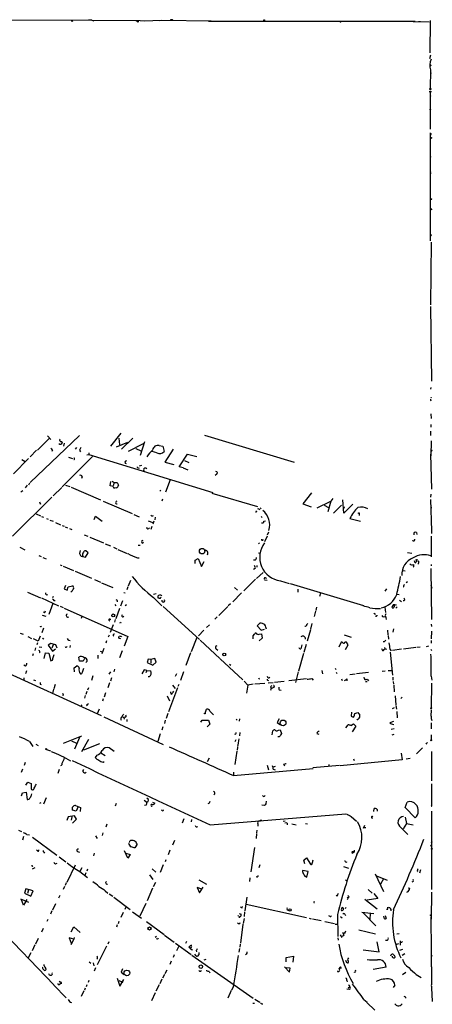
# Model space of a CAD drawing. Extents: x 10 to 733, y 5 to 868.
# Drawn here: x 602 to 733, y 555 to 867 of the extents above; entities that cross this region are included whole.
import ezdxf

# ---------------------------------------------------------------- set-up
doc = ezdxf.new("R2010")
doc.units = 0
doc.header["$MEASUREMENT"] = 0
doc.layers.add('MAIN', color=5, linetype='CONTINUOUS')

msp = doc.modelspace()

# ---------------------------------------------------------------- linework, layer by layer
at = {"layer": 'MAIN'}
for p, q in [((583.8613, 867.0713), (625.0093, 866.902)), ((625.0093, 866.902), (623.9087, 866.902)), ((625.0093, 866.902), (625.602, 866.7327)), ((625.0093, 866.902), (625.602, 866.7327)), ((625.0093, 866.902), (640.334, 866.8173)), ((639.318, 866.4787), (638.9793, 866.7327)), ((640.334, 866.8173), (641.5193, 866.7327)), ((641.5193, 866.7327), (647.0227, 866.902)), ((646.5147, 866.8173), (647.0227, 866.902)), ((647.0227, 866.902), (662.7707, 866.7327)), ((661.924, 866.648), (727.3713, 866.648)), ((726.7787, 866.5633), (731.8587, 866.394)), ((728.3873, 866.5633), (729.0647, 866.5633)), ((732.1127, 866.8173), (732.028, 856.5727)), ((732.1973, 855.8953), (731.9433, 854.71)), ((732.1973, 851.154), (732.1127, 845.312)), ((732.4513, 850.138), (732.1973, 849.9687)), ((732.1127, 844.1267), (732.1127, 832.358)), ((732.3667, 842.8567), (732.1973, 842.772)), ((732.1973, 796.9673), (732.282, 831.2573)), ((732.3667, 830.7493), (732.282, 830.4953)), ((732.1127, 823.3833), (732.282, 823.468)), ((732.282, 823.722), (732.282, 823.468)), ((732.282, 823.722), (732.282, 823.468)), ((732.1127, 818.896), (732.3667, 819.0653)), ((732.6207, 806.958), (732.3667, 806.8733)), ((732.4513, 796.544), (732.282, 776.732)), ((732.3667, 781.3887), (732.4513, 781.9813)), ((732.6207, 752.5173), (732.3667, 776.224)), ((732.3667, 750.4853), (732.282, 749.9773)), ((732.282, 746.4213), (732.536, 746.506)), ((732.3667, 747.3527), (732.4513, 747.268)), ((732.3667, 747.3527), (732.4513, 747.268)), ((732.3667, 742.1033), (732.4513, 740.664)), ((732.282, 736.6847), (732.282, 735.2453)), ((732.3667, 738.7167), (732.3667, 737.9547)), ((621.03, 735.33), (605.4513, 720.4287)), ((607.7373, 730.6733), (611.4627, 734.314)), ((610.9547, 735.1607), (611.9707, 733.9753)), ((634.1533, 736.0073), (630.936, 731.9433)), ((633.5607, 734.4833), (633.73, 732.3667)), ((637.9633, 734.4833), (634.4073, 730.9273)), ((660.654, 735.4147), (689.0173, 726.7787)), ((732.4513, 733.6367), (732.3667, 728.8107)), ((607.4833, 730.5887), (605.4513, 728.472)), ((612.4787, 730.5887), (612.3093, 730.1653)), ((615.3573, 733.3827), (615.696, 733.044)), ((616.204, 732.8747), (616.0347, 731.9433)), ((620.0987, 731.4353), (619.6753, 730.9273)), ((621.03, 730.5887), (621.3687, 730.0807)), ((632.7987, 731.6893), (636.3547, 733.1287)), ((641.2653, 732.6207), (636.524, 730.1653)), ((638.8947, 731.1813), (640.5033, 730.4193)), ((641.6887, 733.298), (640.2493, 728.98)), ((646.3453, 732.1127), (647.446, 731.8587)), ((647.446, 731.8587), (647.8693, 730.25)), ((650.748, 730.9273), (648.1233, 726.8633)), ((604.9433, 727.964), (600.202, 723.138)), ((602.8267, 727.6253), (603.8427, 727.0327)), ((625.1787, 728.6413), (615.6113, 718.9893)), ((617.6433, 728.3873), (618.8287, 727.964)), ((623.4007, 729.1493), (623.9933, 729.234)), ((624.078, 729.8267), (623.9933, 729.234)), ((623.9933, 729.234), (663.2787, 717.2113)), ((645.5833, 729.742), (644.144, 730.25)), ((652.6107, 725.3393), (655.32, 729.3187)), ((654.304, 727.3713), (655.6587, 726.694)), ((655.32, 729.3187), (658.1987, 728.6413)), ((732.282, 729.4033), (732.536, 718.312)), ((639.6567, 725.0007), (639.9953, 724.916)), ((640.08, 725.678), (640.842, 725.8473)), ((648.1233, 726.8633), (651.002, 726.1013)), ((653.8807, 725.0007), (652.6107, 725.3393)), ((653.8807, 725.0007), (655.4047, 724.408)), ((621.9613, 722.2067), (621.7073, 721.6987)), ((649.8167, 721.1907), (648.2927, 717.296)), ((664.5487, 722.9687), (664.0407, 722.5453)), ((604.52, 719.4973), (603.9273, 718.7353)), ((605.282, 720.1747), (604.9433, 719.582)), ((615.442, 718.82), (612.7327, 716.1107)), ((616.6273, 719.4973), (618.0667, 719.074)), ((618.49, 718.9047), (627.7187, 714.9253)), ((630.7667, 719.328), (631.0207, 720.6827)), ((631.698, 719.1587), (630.7667, 719.328)), ((631.444, 720.852), (632.0367, 720.344)), ((632.0367, 720.344), (631.698, 719.328)), ((632.0367, 720.344), (633.0527, 720.4287)), ((632.7987, 718.6507), (632.1213, 718.566)), ((633.0527, 720.4287), (633.476, 719.4973)), ((646.8533, 717.9733), (646.5147, 717.6347)), ((612.3093, 715.6873), (599.8633, 703.4107)), ((602.488, 717.4653), (603.1653, 717.804)), ((647.3613, 715.0947), (647.1073, 714.4173)), ((663.0247, 717.042), (677.418, 712.8087)), ((694.5207, 717.1267), (691.8113, 713.5707)), ((701.294, 715.264), (700.7013, 714.4173)), ((704.7653, 710.6073), (704.4267, 714.8407)), ((732.3667, 716.7033), (732.282, 715.772)), ((732.282, 715.01), (732.536, 705.0193)), ((608.6687, 713.6553), (608.9227, 713.74)), ((628.5653, 714.502), (637.794, 710.5227)), ((678.2647, 712.3853), (678.6033, 712.1313)), ((691.8113, 713.5707), (694.436, 712.6393)), ((696.3833, 712.3853), (700.7013, 714.4173)), ((698.5847, 713.1473), (699.9393, 712.47)), ((700.7013, 714.4173), (699.77, 711.0307)), ((704.088, 713.1473), (701.548, 710.6073)), ((707.644, 713.486), (704.7653, 710.6073)), ((732.3667, 712.724), (732.4513, 712.47)), ((732.3667, 712.724), (732.4513, 712.47)), ((732.4513, 712.47), (732.3667, 711.8773)), ((607.314, 710.438), (608.7533, 709.7607)), ((609.092, 709.5913), (609.6847, 709.3373)), ((610.616, 708.914), (611.124, 708.7447)), ((625.7713, 708.66), (626.1947, 709.676)), ((626.1947, 709.676), (628.2267, 708.152)), ((638.302, 710.2687), (639.9953, 709.5067)), ((645.0753, 709.3373), (644.906, 708.5753)), ((677.0793, 711.2), (677.3333, 711.2847)), ((678.6033, 709.5913), (678.942, 709.2527)), ((706.7127, 708.9987), (710.0147, 708.0673)), ((709.676, 710.6073), (709.676, 709.93)), ((611.7167, 708.406), (612.7327, 708.0673)), ((613.4947, 707.7287), (615.1033, 706.9667)), ((615.6113, 706.7973), (616.204, 706.5433)), ((616.5427, 706.374), (617.3047, 706.0353)), ((617.8973, 705.7813), (618.6593, 705.4427)), ((642.874, 708.2367), (644.3133, 707.7287)), ((643.9747, 706.4587), (643.7207, 705.5273)), ((644.652, 708.0673), (644.3133, 707.136)), ((679.45, 708.0673), (679.958, 708.2367)), ((622.554, 703.834), (623.7393, 703.4107)), ((624.332, 703.072), (628.65, 701.2093)), ((680.5507, 703.326), (679.704, 701.548)), ((680.8893, 704.596), (680.466, 703.6647)), ((727.7947, 704.5113), (727.8793, 703.9187)), ((732.4513, 703.4107), (732.4513, 696.8067)), ((732.536, 704.85), (732.536, 704.2573)), ((602.234, 699.8547), (603.758, 699.008)), ((629.2427, 700.9553), (630.8513, 700.278)), ((631.8673, 699.8547), (632.8833, 699.3467)), ((640.334, 700.3627), (639.6567, 700.3627)), ((640.9267, 701.1247), (641.35, 701.4633)), ((677.7567, 701.04), (678.0953, 701.294)), ((726.8633, 701.6327), (726.6093, 702.056)), ((608.1607, 697.23), (608.9227, 696.8913)), ((609.5153, 696.5527), (610.5313, 696.214)), ((621.284, 698.8387), (621.03, 697.8227)), ((621.6227, 697.0607), (622.9773, 696.722)), ((622.9773, 696.722), (623.824, 698.0767)), ((623.824, 698.0767), (623.062, 698.6693)), ((633.222, 699.1773), (636.1853, 697.9073)), ((639.4027, 696.468), (639.9953, 696.468)), ((657.6907, 695.7907), (658.7067, 696.2987)), ((658.7067, 696.2987), (659.7227, 693.7587)), ((677.7567, 698.0767), (678.3493, 697.992)), ((725.0007, 698.1613), (726.2707, 697.992)), ((614.934, 694.2667), (615.5267, 694.0127)), ((615.8653, 693.8433), (619.1673, 692.4887)), ((657.6907, 694.69), (657.6907, 695.7907)), ((659.7227, 693.7587), (660.5693, 695.2827)), ((676.7407, 695.7907), (676.2327, 695.7907)), ((676.7407, 693.0813), (676.2327, 692.8273)), ((677.2487, 694.0973), (677.2487, 693.5893)), ((726.8633, 693.674), (726.7787, 693.5047)), ((726.8633, 694.3513), (726.8633, 693.674)), ((727.3713, 694.944), (727.202, 695.5367)), ((727.71, 695.7907), (727.456, 695.7907)), ((732.3667, 693.0813), (732.536, 676.9947)), ((732.4513, 694.3513), (732.4513, 693.928)), ((619.6753, 692.3193), (624.9247, 690.0333)), ((679.196, 691.896), (677.0793, 689.9487)), ((679.958, 690.2027), (680.2967, 690.0333)), ((723.4767, 692.4887), (724.2387, 692.404)), ((616.6273, 687.7473), (616.204, 686.6467)), ((617.1353, 686.2233), (617.474, 687.324)), ((617.474, 687.324), (618.8287, 687.6627)), ((625.856, 689.61), (627.7187, 688.7633)), ((628.0573, 688.594), (631.6133, 687.07)), ((636.4393, 687.324), (636.1007, 686.308)), ((637.2013, 689.356), (636.524, 687.4933)), ((670.1367, 687.07), (671.1527, 686.2233)), ((676.8253, 689.7793), (673.1, 686.054)), ((679.704, 689.5253), (680.466, 689.4407)), ((684.6993, 689.1867), (687.4933, 688.34)), ((687.7473, 688.34), (711.0307, 681.3973)), ((725.0007, 688.9327), (724.4927, 688.594)), ((732.3667, 687.832), (732.6207, 686.9007)), ((604.6047, 685.6307), (608.7533, 683.8527)), ((609.0073, 683.768), (614.426, 681.3127)), ((612.5633, 684.022), (612.9867, 684.1913)), ((616.204, 686.6467), (617.1353, 686.2233)), ((618.6593, 685.8), (618.3207, 685.6307)), ((635.0847, 685.546), (635.508, 685.3767)), ((644.4827, 684.9533), (645.3293, 685.2073)), ((644.5673, 683.9373), (647.192, 681.3127)), ((646.3453, 683.6833), (646.0067, 683.6833)), ((672.4227, 685.3767), (669.6287, 682.5827)), ((690.2027, 686.562), (690.2027, 685.6307)), ((697.3993, 685.292), (697.0607, 684.276)), ((718.312, 686.6467), (717.804, 685.9693)), ((721.5293, 684.9533), (722.2913, 684.8687)), ((612.648, 681.99), (611.378, 678.5187)), ((612.902, 683.006), (613.3253, 683.006)), ((614.934, 681.1433), (615.8653, 680.72)), ((616.204, 680.5507), (636.4393, 671.576)), ((632.2907, 681.736), (632.6293, 681.228)), ((634.746, 682.8367), (634.0687, 681.1433)), ((636.016, 681.5667), (635.5927, 681.3127)), ((647.6153, 681.0587), (659.0453, 670.56)), ((668.02, 681.0587), (665.226, 678.18)), ((668.8667, 681.9053), (668.1893, 681.3127)), ((696.1293, 680.8047), (695.96, 679.7887)), ((717.804, 680.8047), (717.9733, 679.196)), ((720.5133, 681.6513), (720.9367, 681.6513)), ((720.9367, 681.6513), (720.598, 680.72)), ((720.9367, 681.6513), (721.4447, 681.5667)), ((721.6987, 680.974), (721.2753, 680.5507)), ((722.376, 683.0907), (723.0533, 682.6673)), ((609.2613, 678.3493), (610.4467, 678.0107)), ((610.0233, 679.1113), (609.6847, 679.2807)), ((621.792, 677.926), (621.6227, 677.2487)), ((633.73, 680.3813), (632.5447, 677.164)), ((634.9153, 677.7567), (635.1693, 678.0107)), ((664.6333, 677.7567), (663.956, 677.0793)), ((695.7907, 679.6193), (695.3673, 677.926)), ((714.248, 678.942), (714.8407, 678.688)), ((715.01, 678.0107), (714.756, 677.926)), ((717.3807, 677.7567), (717.8887, 677.926)), ((718.058, 677.5873), (718.1427, 676.91)), ((630.3433, 676.7407), (630.682, 676.402)), ((631.698, 675.3013), (630.7667, 672.846)), ((632.3753, 676.91), (632.1213, 676.148)), ((634.0687, 675.8093), (633.8147, 675.894)), ((661.3313, 674.4547), (662.2627, 675.2167)), ((678.18, 675.8093), (677.3333, 674.9627)), ((677.3333, 674.9627), (678.6033, 673.5233)), ((693.42, 675.64), (693.0813, 675.386)), ((694.69, 675.64), (694.2667, 673.862)), ((732.4513, 675.4707), (732.536, 674.7087)), ((572.1773, 671.9993), (627.9727, 646.5147)), ((602.3187, 672.592), (603.25, 672.2533)), ((604.6893, 671.576), (605.8747, 670.8987)), ((608.6687, 671.6607), (607.9913, 670.052)), ((609.6847, 674.2007), (609.1767, 672.7613)), ((630.428, 671.9993), (630.174, 671.322)), ((634.238, 671.6607), (634.4073, 671.4067)), ((636.4393, 671.576), (635.254, 668.4433)), ((658.1987, 671.2373), (656.4207, 666.6653)), ((660.4847, 673.5233), (658.7913, 671.7453)), ((676.0633, 670.814), (676.0633, 671.9147)), ((678.0107, 672.338), (678.688, 672.4227)), ((678.6033, 673.5233), (679.6193, 673.862)), ((678.688, 672.4227), (678.942, 671.068)), ((694.182, 673.6927), (693.166, 670.052)), ((704.85, 672.084), (707.136, 671.322)), ((718.566, 673.608), (718.7353, 672.084)), ((718.82, 671.83), (718.9047, 670.7293)), ((720.5133, 674.0313), (720.344, 672.9307)), ((732.536, 673.2693), (732.4513, 670.814)), ((607.9913, 670.052), (606.4673, 670.814)), ((607.7373, 669.544), (607.568, 668.8667)), ((608.33, 668.274), (609.1767, 668.1893)), ((609.6, 670.7293), (609.7693, 670.9833)), ((612.0553, 669.3747), (611.124, 668.782)), ((611.124, 668.782), (612.5633, 666.9193)), ((613.5793, 668.8667), (612.0553, 669.3747)), ((612.7327, 668.9513), (612.3093, 667.8507)), ((614.0027, 667.8507), (613.5793, 668.8667)), ((617.728, 670.3907), (618.1513, 670.306)), ((618.1513, 668.6973), (617.982, 668.02)), ((629.666, 670.1367), (629.412, 669.4593)), ((633.73, 670.9833), (634.0687, 670.8987)), ((659.2993, 670.3907), (665.48, 664.6333)), ((678.942, 671.068), (677.926, 670.2213)), ((691.4727, 668.9513), (691.2187, 667.6813)), ((692.8273, 669.036), (692.15, 666.496)), ((703.9187, 669.798), (703.1567, 668.1893)), ((705.612, 669.798), (705.104, 669.798)), ((705.358, 667.4273), (706.2047, 668.9513)), ((706.2047, 668.9513), (705.612, 669.798)), ((717.6347, 668.1047), (717.7193, 667.5967)), ((727.5407, 668.02), (723.646, 667.512)), ((728.98, 668.1893), (727.8793, 668.02)), ((731.6047, 668.4433), (730.8427, 668.274)), ((732.4513, 670.306), (732.4513, 669.4593)), ((606.3827, 666.0727), (606.2133, 665.3953)), ((607.1447, 667.9353), (606.8907, 667.0887)), ((609.9387, 664.5487), (610.362, 666.3267)), ((610.362, 666.3267), (611.378, 666.242)), ((611.378, 666.242), (611.9707, 663.8713)), ((612.5633, 666.9193), (613.4947, 667.6813)), ((612.648, 664.5487), (613.0713, 665.8187)), ((621.03, 663.702), (620.8607, 664.972)), ((626.872, 665.6493), (626.872, 664.6333)), ((627.634, 666.9193), (628.2267, 666.6653)), ((628.7347, 667.766), (628.142, 666.0727)), ((634.5767, 667.004), (633.73, 664.8027)), ((654.812, 662.432), (656.336, 666.496)), ((664.3793, 667.5967), (664.8873, 667.258)), ((691.9807, 666.1573), (690.4567, 660.5693)), ((716.7033, 667.766), (717.042, 667.0887)), ((718.1427, 667.512), (718.312, 667.512)), ((719.328, 667.512), (719.7513, 667.004)), ((719.4127, 666.5807), (720.1747, 659.2993)), ((723.0533, 667.512), (720.1747, 667.0887)), ((732.3667, 667.512), (732.536, 667.0887)), ((604.012, 662.178), (603.504, 662.5167)), ((619.4213, 661.5853), (620.268, 662.2627)), ((622.2153, 663.702), (621.03, 663.702)), ((622.6387, 664.6333), (622.2153, 663.702)), ((623.4853, 663.702), (623.062, 663.2787)), ((642.874, 664.3793), (642.5353, 663.2787)), ((642.5353, 663.2787), (644.3133, 662.5167)), ((643.7207, 664.2947), (642.874, 664.3793)), ((643.7207, 664.2947), (643.636, 663.1093)), ((644.906, 664.5487), (643.7207, 664.2947)), ((644.3133, 662.5167), (645.3293, 663.448)), ((645.3293, 663.448), (644.906, 664.5487)), ((665.6493, 664.464), (672.846, 657.86)), ((668.6127, 662.7707), (668.9513, 662.5167)), ((604.0967, 659.9767), (603.8427, 659.8073)), ((619.506, 660.3153), (619.4213, 661.5853)), ((622.046, 660.2307), (622.4693, 661.5007)), ((625.348, 659.13), (624.84, 657.606)), ((630.428, 659.638), (631.0207, 660.3153)), ((632.206, 661.2467), (631.952, 660.4)), ((641.5193, 660.9927), (640.842, 659.7227)), ((642.366, 660.7387), (641.5193, 660.9927)), ((642.366, 660.7387), (642.112, 660.0613)), ((642.366, 660.7387), (643.636, 660.654)), ((643.128, 658.7913), (642.874, 658.7913)), ((651.764, 659.7227), (651.4253, 658.876)), ((653.9653, 660.3153), (653.034, 657.606)), ((690.372, 660.4), (689.5253, 657.0133)), ((697.8227, 660.7387), (697.992, 659.7227)), ((702.056, 661.5007), (702.2253, 661.0773)), ((702.31, 660.2307), (702.564, 659.8073)), ((706.7127, 659.5533), (708.406, 659.7227)), ((712.5547, 660.146), (708.8293, 659.7227)), ((716.9573, 660.5693), (717.8887, 660.654)), ((718.82, 660.7387), (719.9207, 660.8233)), ((720.344, 658.7067), (720.344, 657.6907)), ((732.4513, 658.9607), (732.7053, 657.6907)), ((603.4193, 658.4527), (603.4193, 657.606)), ((606.4673, 657.86), (607.1447, 657.606)), ((608.584, 656.4207), (608.9227, 656.336)), ((613.41, 656.336), (612.9867, 654.9813)), ((630.5973, 656.844), (630.0893, 655.32)), ((631.19, 658.4527), (630.8513, 657.4367)), ((650.5787, 656.082), (651.3407, 655.066)), ((652.526, 656.336), (652.272, 655.6587)), ((673.2693, 657.352), (674.37, 656.1667)), ((674.37, 656.1667), (673.9467, 653.542)), ((676.0633, 656.4207), (674.37, 656.1667)), ((679.7887, 656.6747), (676.656, 656.4207)), ((677.926, 658.114), (678.18, 658.2833)), ((680.6353, 657.6907), (680.974, 657.606)), ((680.8047, 656.844), (682.4133, 656.9287)), ((682.752, 655.7433), (682.752, 655.4893)), ((685.8847, 657.2673), (682.8367, 657.0133)), ((692.9967, 658.114), (687.4087, 657.5213)), ((694.6053, 658.2833), (695.0287, 657.6907)), ((704.0033, 658.114), (704.2573, 657.606)), ((705.6967, 658.114), (705.7813, 657.5213)), ((711.6233, 657.2673), (712.1313, 657.2673)), ((712.216, 658.0293), (712.5547, 657.5213)), ((720.4287, 657.2673), (720.5133, 656.4207)), ((720.598, 656.082), (720.7673, 654.05)), ((732.536, 656.7593), (732.4513, 648.97)), ((612.8173, 654.812), (612.4787, 653.4573)), ((615.8653, 653.1187), (615.7807, 652.78)), ((622.8927, 652.8647), (622.6387, 652.018)), ((623.4007, 654.1347), (623.062, 653.1187)), ((623.9087, 655.2353), (623.6547, 654.558)), ((629.3273, 653.7113), (628.904, 652.3567)), ((648.8853, 652.78), (649.5627, 651.1713)), ((652.1027, 655.32), (649.3087, 647.7)), ((650.1553, 653.288), (649.986, 653.9653)), ((682.752, 655.4893), (681.5667, 654.8967)), ((681.5667, 654.8967), (681.6513, 654.558)), ((684.3607, 654.6427), (684.9533, 654.558)), ((721.0213, 652.6953), (721.2753, 649.9013)), ((621.792, 649.9013), (621.4533, 649.478)), ((623.316, 649.9013), (623.4853, 649.5627)), ((628.5653, 651.764), (628.396, 651.0867)), ((721.2753, 649.732), (721.4447, 648.5467)), ((722.7993, 651.9333), (723.3073, 652.272)), ((627.2953, 648.5467), (626.7027, 647.0227)), ((649.0547, 647.1073), (648.5467, 645.5833)), ((660.8233, 647.2767), (661.3313, 648.5467)), ((662.3473, 647.8693), (663.5327, 646.684)), ((707.2207, 647.6153), (707.136, 646.2607)), ((708.2367, 647.1073), (709.168, 647.446)), ((709.168, 647.446), (709.8453, 646.5993)), ((720.6827, 648.97), (720.09, 648.6313)), ((721.5293, 647.7847), (721.6987, 645.7527)), ((732.4513, 646.3453), (732.536, 648.2927)), ((628.8193, 646.0913), (647.5307, 637.286)), ((634.6613, 646.0913), (635.1693, 645.8373)), ((635.508, 646.0067), (635.1693, 645.8373)), ((635.1693, 645.8373), (635.254, 645.3293)), ((636.1007, 645.2447), (636.1007, 644.5673)), ((648.208, 645.0753), (647.954, 643.9747)), ((659.4687, 644.398), (659.892, 645.0753)), ((659.892, 645.0753), (661.924, 645.0753)), ((662.3473, 643.8053), (661.5007, 642.874)), ((661.924, 645.0753), (662.3473, 643.8053)), ((670.7293, 645.3293), (670.9833, 644.9907)), ((671.7453, 645.414), (671.6607, 644.7367)), ((684.276, 645.4987), (683.6833, 644.3133)), ((683.6833, 644.3133), (684.6993, 643.5513)), ((705.4427, 642.62), (706.12, 643.5513)), ((707.0513, 643.2973), (707.8133, 643.89)), ((708.5753, 643.128), (707.4747, 641.35)), ((707.8133, 643.89), (708.5753, 643.128)), ((720.5133, 644.652), (719.328, 644.2287)), ((732.4513, 644.144), (732.4513, 642.2813)), ((616.0347, 637.7093), (621.792, 640.08)), ((646.5993, 640.6727), (645.8373, 638.302)), ((647.446, 642.874), (647.1073, 641.858)), ((671.83, 641.096), (671.7453, 640.08)), ((682.0747, 640.4187), (682.3287, 641.604)), ((684.1067, 641.858), (684.6147, 641.9427)), ((684.6147, 641.9427), (685.038, 640.842)), ((696.214, 640.842), (696.8913, 640.588)), ((720.6827, 642.2813), (719.7513, 642.0273)), ((720.598, 640.5033), (720.0053, 640.2493)), ((732.4513, 640.4187), (732.4513, 638.81)), ((605.1973, 638.302), (606.298, 636.6933)), ((607.2293, 637.4553), (607.9913, 637.032)), ((618.5747, 638.4713), (620.1833, 637.7093)), ((621.03, 639.572), (619.506, 635.8467)), ((621.792, 635.0847), (623.9933, 638.9793)), ((627.4647, 637.54), (622.3, 635.508)), ((670.56, 638.81), (670.306, 638.1327)), ((671.322, 637.7093), (671.1527, 636.6933)), ((671.4913, 639.064), (671.322, 637.8787)), ((610.616, 635.762), (611.886, 635.3387)), ((626.5333, 633.8993), (626.0253, 633.222)), ((627.888, 634.6613), (629.2427, 633.8147)), ((632.0367, 635.0847), (630.428, 636.27)), ((670.8987, 635.254), (670.306, 631.0207)), ((671.068, 636.524), (670.9833, 635.508)), ((722.9687, 634.5767), (723.2227, 632.46)), ((729.742, 636.27), (727.7947, 634.4073)), ((732.536, 635.0847), (732.536, 625.7713)), ((603.9273, 631.6133), (603.5887, 630.682)), ((628.5653, 631.698), (628.904, 631.952)), ((662.0933, 632.968), (661.5007, 631.7827)), ((680.466, 630.7667), (680.974, 629.3273)), ((685.6307, 630.936), (686.054, 630.5127)), ((703.4107, 630.682), (694.944, 629.92)), ((700.024, 630.936), (700.024, 630.3433)), ((723.2227, 632.46), (703.6647, 630.5973)), ((707.898, 632.7987), (708.0673, 632.2907)), ((725.7627, 632.8833), (724.4927, 632.6293)), ((602.996, 629.4967), (602.5727, 628.4807)), ((614.68, 629.412), (614.172, 628.142)), ((669.8827, 628.5653), (669.798, 627.5493)), ((669.8827, 627.4647), (695.0287, 629.7507)), ((683.006, 630.3433), (682.4133, 630.0893)), ((682.4133, 629.4967), (683.006, 629.2427)), ((604.0967, 624.4167), (604.6893, 625.348)), ((604.6893, 625.348), (605.79, 624.9247)), ((605.79, 624.9247), (605.79, 623.316)), ((607.1447, 624.332), (607.4833, 624.7553)), ((732.536, 624.84), (732.536, 617.728)), ((602.742, 621.03), (602.996, 622.046)), ((602.996, 622.046), (604.1813, 622.2153)), ((604.1813, 622.2153), (604.52, 619.9293)), ((605.8747, 621.284), (605.9593, 621.7073)), ((608.4993, 618.744), (608.9227, 618.9133)), ((610.5313, 620.4373), (609.6847, 618.4053)), ((632.714, 618.5747), (632.3753, 617.728)), ((641.604, 619.6753), (642.4507, 618.998)), ((642.1967, 618.0667), (641.6887, 617.982)), ((644.2287, 619.0827), (644.906, 618.744)), ((679.6193, 617.982), (678.7727, 618.0667)), ((679.2807, 620.9453), (679.0267, 621.1147)), ((680.212, 619.3367), (680.1273, 618.49)), ((724.2387, 617.3893), (724.8313, 619.0827)), ((618.8287, 616.458), (618.8287, 617.474)), ((620.014, 616.204), (618.8287, 616.458)), ((619.8447, 617.982), (621.3687, 617.3047)), ((620.6067, 617.6433), (620.014, 616.204)), ((621.3687, 617.3047), (621.284, 616.0347)), ((647.2767, 616.3733), (647.0227, 616.5427)), ((662.432, 611.886), (705.4427, 615.3573)), ((714.3327, 616.1193), (714.4173, 617.0507)), ((727.3713, 614.0873), (724.2387, 617.3893)), ((732.4513, 617.982), (732.536, 617.728)), ((732.536, 616.204), (732.536, 591.3967)), ((617.474, 614.426), (617.0507, 613.2407)), ((619.506, 614.68), (617.474, 614.426)), ((618.6593, 614.426), (618.49, 613.3253)), ((618.9133, 612.394), (620.0987, 613.664)), ((620.0987, 613.664), (619.506, 614.68)), ((629.7507, 612.0553), (629.412, 611.124)), ((654.1347, 613.7487), (653.6267, 612.394)), ((656.5053, 613.4947), (656.4207, 612.8173)), ((677.5873, 612.14), (677.5027, 611.4627)), ((678.5187, 613.41), (678.688, 613.2407)), ((685.546, 612.9867), (686.2233, 613.156)), ((686.816, 612.394), (686.816, 611.886)), ((688.34, 612.14), (689.6947, 611.886)), ((692.658, 612.2247), (693.2507, 612.14)), ((707.136, 614.5107), (708.8293, 612.9867)), ((713.5707, 614.0873), (713.9093, 613.918)), ((724.662, 612.3093), (723.5613, 610.616)), ((724.2387, 614.2567), (724.662, 612.3093)), ((724.662, 612.3093), (726.7787, 611.886)), ((601.726, 610.1927), (602.742, 609.6847)), ((604.4353, 608.7533), (605.1973, 608.6687)), ((628.4807, 609.346), (628.2267, 608.4993)), ((677.0793, 609.092), (676.9947, 607.4833)), ((677.2487, 610.1927), (677.164, 609.346)), ((711.2847, 611.632), (710.946, 610.7007)), ((711.2, 611.0393), (711.7927, 611.0393)), ((722.884, 611.0393), (725.0853, 608.7533)), ((603.3347, 608.1607), (602.996, 606.9753)), ((606.2133, 607.9067), (613.918, 602.234)), ((626.1947, 608.33), (626.7027, 607.4833)), ((636.9473, 606.2133), (637.032, 606.7213)), ((639.318, 605.7053), (638.6407, 604.52)), ((651.1713, 606.8907), (650.5787, 605.4513)), ((732.6207, 606.4673), (732.536, 606.1287)), ((732.536, 606.1287), (732.6207, 606.4673)), ((732.536, 606.1287), (732.6207, 606.4673)), ((607.7373, 603.5887), (607.4833, 603.8427)), ((609.7693, 603.1653), (610.0233, 602.9113)), ((620.4373, 603.4193), (621.1147, 603.1653)), ((625.7713, 602.8267), (625.5173, 602.0647)), ((636.3547, 601.3027), (635.3387, 603.5887)), ((635.762, 602.9113), (637.1167, 602.488)), ((637.1167, 602.488), (636.3547, 601.3027)), ((649.732, 603.8427), (649.1393, 602.3187)), ((676.4867, 604.6893), (675.3013, 596.9)), ((707.3053, 603.1653), (707.4747, 602.9113)), ((707.4747, 602.9113), (707.8133, 603.0807)), ((613.4947, 599.5247), (614.0027, 599.694)), ((614.5953, 601.726), (616.712, 600.1173)), ((648.3773, 600.7947), (648.208, 600.1173)), ((692.15, 600.6253), (692.9967, 601.3873)), ((692.404, 599.5247), (692.15, 600.6253)), ((692.9967, 601.3873), (694.182, 599.3553)), ((705.4427, 600.1173), (705.6967, 600.0327)), ((606.8907, 598.2547), (606.1287, 597.8313)), ((619.6753, 599.0167), (617.0507, 593.598)), ((621.792, 598.2547), (621.1993, 597.0693)), ((621.1993, 597.0693), (623.57, 595.122)), ((623.062, 596.646), (622.7233, 595.7993)), ((623.57, 597.8313), (623.4007, 597.154)), ((644.144, 597.916), (645.2447, 596.8153)), ((647.6153, 599.186), (646.5993, 596.7307)), ((678.18, 599.186), (677.8413, 598.17)), ((693.5047, 597.0693), (691.7267, 597.3233)), ((693.0813, 595.2913), (693.5047, 597.0693)), ((704.6807, 598.678), (706.2893, 598.0853)), ((714.756, 596.3073), (717.3807, 590.7193)), ((729.0647, 597.5773), (728.726, 596.5613)), ((616.8813, 593.4287), (616.5427, 592.582)), ((629.3273, 593.598), (629.666, 593.9367)), ((643.2973, 595.9687), (644.3133, 594.5293)), ((644.5673, 592.328), (645.2447, 593.6827)), ((658.876, 594.4447), (661.3313, 593.09)), ((675.0473, 595.0373), (674.878, 593.852)), ((677.2487, 595.376), (676.9947, 595.2067)), ((705.2733, 594.36), (705.612, 594.106)), ((715.1793, 595.7147), (718.4813, 594.2753)), ((717.296, 594.6987), (716.4493, 593.0053)), ((726.7787, 593.852), (726.3553, 593.6827)), ((604.0967, 591.566), (603.6733, 590.2113)), ((603.6733, 590.2113), (605.6207, 589.28)), ((606.3827, 590.9733), (604.0967, 591.566)), ((604.9433, 591.2273), (604.6047, 590.042)), ((605.6207, 589.28), (606.3827, 590.9733)), ((616.2887, 592.328), (615.8653, 591.312)), ((629.2427, 590.9733), (630.0047, 590.2113)), ((644.2287, 591.7353), (642.5353, 587.756)), ((659.8073, 591.4813), (658.368, 591.9893)), ((658.368, 591.9893), (659.0453, 590.296)), ((659.0453, 590.296), (660.2307, 592.074)), ((712.47, 591.3967), (713.74, 590.2113)), ((714.248, 590.1267), (715.518, 588.518)), ((725.17, 591.9047), (725.678, 591.7353)), ((732.536, 590.4653), (732.4513, 581.914)), ((602.4033, 588.4333), (604.9433, 587.3327)), ((603.3347, 586.4013), (602.742, 588.0947)), ((604.4353, 588.1793), (603.3347, 586.4013)), ((614.8493, 589.4493), (614.426, 588.6027)), ((630.5127, 589.9573), (631.6133, 589.1953)), ((631.952, 588.9413), (637.1167, 585.0467)), ((642.112, 586.9093), (640.1647, 582.8453)), ((674.0313, 588.9413), (673.4387, 584.5387)), ((702.6487, 589.28), (702.31, 589.534)), ((705.866, 588.9413), (706.2047, 588.6873)), ((706.2047, 588.6873), (705.866, 588.0947)), ((706.4587, 589.026), (706.2047, 588.6873)), ((711.454, 588.264), (715.3487, 585.216)), ((715.518, 588.518), (712.1313, 588.01)), ((612.3093, 584.5387), (611.886, 583.5227)), ((613.4947, 586.8247), (612.5633, 584.7927)), ((634.9153, 584.0307), (634.1533, 582.5067)), ((635.762, 585.724), (635.4233, 584.962)), ((637.8787, 584.2847), (640.7573, 582.2527)), ((671.6607, 583.7767), (672.2533, 583.5227)), ((672.592, 585.5547), (672.6767, 585.978)), ((673.354, 584.2847), (673.1847, 582.7607)), ((673.862, 586.74), (692.9967, 582.422)), ((704.4267, 585.6393), (704.6807, 585.216)), ((705.4427, 585.6393), (705.1887, 585.216)), ((710.438, 584.1153), (714.3327, 583.692)), ((710.946, 583.946), (714.9253, 579.882)), ((713.1473, 583.7767), (713.0627, 581.8293)), ((718.6507, 584.962), (718.312, 585.0467)), ((593.5133, 581.3213), (612.9867, 561.1707)), ((611.0393, 581.8293), (610.7853, 581.152)), ((633.5607, 581.152), (633.3067, 580.4747)), ((642.2813, 581.2367), (647.8693, 577.088)), ((671.4067, 582.8453), (671.322, 583.0993)), ((671.83, 580.5593), (671.9993, 580.898)), ((673.1847, 582.168), (672.9307, 580.5593)), ((693.7587, 582.2527), (694.436, 582.0833)), ((694.8593, 582.0833), (697.6533, 581.4907)), ((698.754, 581.152), (701.802, 580.5593)), ((700.278, 582.8453), (700.024, 583.0147)), ((702.818, 583.438), (702.9027, 576.4107)), ((703.7493, 582.7607), (704.2573, 582.3373)), ((705.104, 583.5227), (705.2733, 583.0993)), ((717.6347, 582.0833), (717.4653, 582.8453)), ((717.8887, 583.0993), (718.2273, 582.168)), ((732.3667, 582.5913), (732.536, 561.4247)), ((609.6, 579.0353), (609.092, 577.85)), ((618.49, 577.9347), (619.252, 579.5433)), ((619.252, 579.5433), (621.284, 577.6807)), ((633.0527, 580.136), (632.7987, 579.4587)), ((672.846, 580.3053), (672.084, 574.294)), ((702.056, 580.39), (702.6487, 580.3053)), ((705.0193, 577.5113), (704.6807, 577.342)), ((709.5067, 578.5273), (714.8407, 577.342)), ((607.9913, 575.818), (607.1447, 574.04)), ((619.252, 575.6487), (617.8127, 576.072)), ((617.8127, 576.072), (618.4053, 574.294)), ((619.252, 575.6487), (618.3207, 573.786)), ((619.4213, 576.1567), (619.252, 575.6487)), ((630.3433, 574.7173), (630.0047, 574.04)), ((644.9907, 576.2413), (645.4987, 576.58)), ((648.0387, 576.9187), (651.0867, 574.6327)), ((651.51, 574.3787), (656.4207, 570.738)), ((654.9813, 574.8867), (654.6427, 574.2093)), ((702.9027, 576.072), (702.9873, 575.31)), ((703.6647, 577.0033), (704.1727, 576.1567)), ((704.85, 576.834), (704.342, 576.4107)), ((715.9413, 571.5847), (715.3487, 574.7173)), ((718.4813, 575.2253), (717.9733, 575.1407)), ((722.2913, 577.2573), (721.5293, 577.1727)), ((722.63, 575.056), (722.63, 573.7013)), ((723.0533, 574.548), (722.7147, 574.548)), ((605.6207, 571.246), (604.774, 569.722)), ((606.9753, 573.786), (606.1287, 571.9233)), ((629.5813, 573.3627), (626.7027, 567.436)), ((652.526, 573.3627), (651.8487, 571.9233)), ((655.7433, 573.024), (656.2513, 572.77)), ((656.5053, 573.278), (656.2513, 572.77)), ((656.6747, 572.3467), (656.844, 572.0927)), ((658.0293, 572.008), (658.114, 571.5847)), ((671.7453, 572.6853), (671.576, 571.5)), ((671.9147, 574.04), (671.83, 573.024)), ((710.946, 572.262), (715.9413, 571.5847)), ((721.614, 574.04), (722.2067, 574.2093)), ((722.5453, 572.0927), (723.4767, 572.4313)), ((624.1627, 568.3673), (624.6707, 568.0287)), ((625.4327, 568.1133), (625.602, 567.0973)), ((650.0707, 568.6213), (649.6473, 567.6053)), ((651.0867, 570.6533), (650.748, 569.8067)), ((656.6747, 570.484), (676.0633, 556.9373)), ((657.9447, 570.3993), (657.606, 570.8227)), ((658.876, 570.738), (658.4527, 570.23)), ((660.5693, 569.0447), (661.162, 569.2987)), ((673.9467, 570.8227), (673.608, 570.6533)), ((686.4773, 569.8067), (688.848, 570.23)), ((686.4773, 568.3673), (686.4773, 569.8067)), ((688.848, 570.23), (688.6787, 568.2827)), ((705.5273, 568.5367), (705.4427, 568.7907)), ((720.9367, 570.1453), (720.9367, 569.8067)), ((724.0693, 570.992), (723.3073, 570.3993)), ((732.6207, 570.3993), (732.536, 570.0607)), ((609.6, 566.0813), (609.854, 565.8273)), ((609.854, 567.182), (609.9387, 567.5207)), ((626.11, 566.5047), (625.6867, 565.4887)), ((634.746, 566.166), (634.3227, 565.15)), ((634.3227, 565.15), (635.254, 564.388)), ((648.716, 565.8273), (648.1233, 564.642)), ((659.13, 565.4887), (658.876, 565.658)), ((662.0933, 565.3193), (662.3473, 564.896)), ((685.9693, 566.8433), (687.578, 565.15)), ((687.7473, 566.42), (686.562, 566.5047)), ((687.578, 565.15), (687.7473, 566.42)), ((704.088, 566.3353), (703.7493, 566.8433)), ((718.1427, 566.7587), (714.0787, 565.9967)), ((724.408, 565.0653), (723.392, 564.3033)), ((732.536, 566.8433), (732.536, 566.42)), ((611.632, 564.2187), (611.378, 564.642)), ((612.3093, 564.3033), (612.14, 564.0493)), ((614.5953, 562.2713), (615.0187, 562.0173)), ((624.078, 562.5253), (623.824, 561.848)), ((633.0527, 563.2873), (633.8993, 560.7473)), ((633.5607, 562.5253), (634.8307, 562.0173)), ((633.8993, 560.7473), (635.1693, 562.7793)), ((647.192, 562.9487), (646.5147, 561.4247)), ((647.954, 564.388), (647.3613, 563.2027)), ((705.6967, 562.5253), (705.866, 562.102)), ((727.71, 564.388), (729.234, 563.4567)), ((612.902, 561.0013), (616.8813, 557.022)), ((622.4693, 559.2233), (621.6227, 557.4453)), ((622.8927, 560.07), (622.6387, 559.3927)), ((623.4007, 561.086), (623.1467, 560.4933)), ((633.6453, 561.2553), (634.238, 561.2553)), ((646.3453, 561.1707), (645.2447, 559.1387)), ((669.1207, 559.308), (668.1047, 556.9373)), ((669.798, 560.578), (669.2053, 559.4773)), ((706.628, 559.6467), (705.7813, 559.7313)), ((706.12, 560.1547), (706.628, 560.4933)), ((706.7127, 560.7473), (706.628, 560.4933)), ((720.9367, 561.0013), (720.4287, 560.2393)), ((732.536, 560.578), (732.536, 560.1547)), ((732.536, 560.1547), (732.79, 555.8367)), ((644.9907, 558.6307), (643.89, 556.0907)), ((676.656, 556.5987), (678.18, 555.6673)), ((711.1153, 556.4293), (712.1313, 555.6673)), ((676.4867, 555.244), (675.9787, 555.1593)), ((678.7727, 555.0747), (679.1113, 555.0747)), ((712.0467, 555.498), (714.5867, 553.1273))]:
    msp.add_line(p, q, dxfattribs=at)
for centre, radius in [((618.7863, 866.6904), 0.1338), ((679.5769, 866.9444), 0.1338), ((703.7493, 866.4787), 0.1893), ((732.2396, 852.6357), 0.1338), ((732.1973, 845.1427), 0.1893), ((732.1973, 844.2961), 0.1893), ((732.1973, 838.6234), 0.1197), ((732.4301, 829.6276), 0.1496), ((732.4936, 810.2177), 0.1338), ((732.3878, 798.7666), 0.1496), ((732.5995, 730.4829), 0.1496), ((704.7653, 712.47), 0.1893), ((709.549, 710.6497), 0.1338), ((659.9152, 698.6107), 0.8689), ((631.7656, 678.2516), 0.4629), ((666.933, 665.8652), 0.4561), ((660.781, 647.1497), 0.1338), ((732.4725, 648.8219), 0.1496), ((685.5547, 644.1617), 0.9033), ((732.4513, 638.6689), 0.1411), ((610.5101, 635.8679), 0.1496), ((732.4089, 605.2397), 0.1338), ((732.663, 604.2237), 0.1338), ((687.7473, 584.8774), 0.3786), ((732.3878, 583.1629), 0.1496), ((643.2527, 578.9747), 0.4958), ((636.091, 564.8892), 0.9006), ((659.4947, 566.8959), 0.5512)]:
    msp.add_circle(centre, radius, dxfattribs=at)
for centre, radius, start, end in [((639.5297, 866.6057), 0.2468, 210.959776, 59.02828), ((650.2519, 866.5244), 0.5762, 30.557822, 139.053554), ((736.969, 852.5498), 4.9717, 155.325231, 196.305058), ((732.4938, 850.4345), 0.2995, 188.157154, 261.842846), ((732.4087, 843.1527), 0.299, 188.075896, 261.924104), ((732.3243, 830.8763), 0.1339, 288.462013, 108.421413), ((816.8823, 781.2227), 94.6752, 153.327151, 153.556306), ((733.0688, 818.955), 0.9579, 183.531189, 222.867946), ((732.9169, 807.4236), 0.5518, 184.396316, 237.536771), ((816.9819, 746.5906), 84.7001, 179.885408, 180.114524), ((732.486, 747.3872), 0.1241, 196.129178, 253.769332), ((615.2058, 733.7971), 0.4412, 128.023034, 290.081846), ((611.3778, 730.2497), 1.1519, 17.115163, 53.973724), ((615.0526, 733.154), 0.6527, 213.889678, 350.298129), ((832.9338, 604.0121), 246.8296, 148.919658, 149.148841), ((655.5692, 719.3419), 16.0315, 135.022997, 144.914726), ((645.9665, 730.3939), 1.7601, 77.571471, 170.866265), ((619.3329, 727.9139), 0.2194, 248.358648, 89.007738), ((646.43, 731.3296), 1.7992, 241.928075, 323.126918), ((635.9555, 726.815), 0.4723, 92.936916, 256.684476), ((639.6143, 725.297), 0.2993, 171.875312, 278.143638), ((641.9234, 724.3566), 0.59, 41.392396, 246.559129), ((621.3263, 722.0457), 0.6551, 14.227158, 116.889681), ((664.2268, 723.3812), 0.5232, 307.967182, 82.54357), ((632.7992, 719.4977), 1.1522, 197.110772, 233.960562), ((632.0784, 719.9212), 1.4605, 299.550728, 343.127152), ((609.3708, 714.307), 0.9579, 183.531189, 222.867946), ((632.9257, 713.994), 0.4251, 95.710593, 275.710593), ((677.5811, 711.3025), 0.6794, 28.17567, 103.891015), ((717.8493, 703.5148), 12.4136, 133.829555, 153.783379), ((710.2591, 708.1148), 4.47, 61.597411, 103.011526), ((644.1334, 710.258), 0.4791, 210.520725, 316.801267), ((677.0793, 710.9883), 0.2116, 90, 216.875312), ((675.4444, 706.9405), 5.8813, 342.670791, 51.428892), ((642.8014, 706.1926), 0.5203, 178.667268, 342.400918), ((678.9843, 708.008), 0.4694, 230.854032, 7.256717), ((678.9843, 702.3523), 0.2993, 171.856362, 351.878017), ((725.6601, 702.7999), 1.6763, 315.870102, 346.011837), ((727.456, 704.0668), 0.5588, 52.693333, 204.620458), ((732.5995, 704.9346), 0.1059, 233.108436, 126.859073), ((641.2229, 701.5057), 0.4826, 105.245747, 232.137512), ((685.6304, 696.6226), 7.494, 142.262146, 262.86275), ((622.8491, 698.6261), 1.9886, 203.828505, 231.923362), ((622.8531, 697.5623), 0.8794, 128.972185, 214.774264), ((622.9027, 698.0585), 0.6312, 75.382563, 162.719079), ((976.5575, 1459.1539), 833.8844, 245.9223977, 246.151578), ((660.7913, 697.9856), 0.9392, 327.71784, 93.210625), ((675.5364, 696.9583), 1.6774, 315.886457, 346.006836), ((728.8486, 691.1715), 5.718, 112.136341, 182.922151), ((730.2857, 690.4805), 6.9822, 72.659682, 120.958127), ((675.837, 693.3352), 0.9387, 344.30697, 46.199962), ((726.4309, 695.2259), 0.9757, 219.498058, 296.307674), ((726.6519, 696.2561), 1.4964, 298.735138, 331.264862), ((727.837, 695.9177), 0.1796, 225, 45), ((727.6315, 695.151), 0.9248, 309.361334, 24.650083), ((663.355, 710.0607), 32.1778, 217.1554, 234.276672), ((679.8592, 689.8782), 0.3392, 73.066164, 196.949994), ((666.8322, 699.2589), 56.5584, 345.260134, 351.133394), ((618.4899, 686.9854), 0.7573, 333.434949, 63.424798), ((724.0823, 687.4952), 0.4327, 103.037299, 231.898552), ((610.7641, 685.2073), 0.4363, 157.15488, 309.102776), ((830.5918, 559.2213), 246.8553, 148.922659, 149.151838), ((646.4361, 684.1006), 0.5988, 90.583752, 224.181255), ((646.4829, 684.1172), 0.4552, 252.404942, 358.678315), ((646.574, 683.9967), 0.7172, 30.497947, 101.582544), ((715.45, 686.9557), 6.4276, 280.476187, 341.052854), ((723.6883, 683.3023), 0.4016, 251.565051, 71.565051), ((739.721, 767.9272), 152.6259, 213.578058, 213.807262), ((632.7034, 682.7202), 0.4552, 342.416941, 88.665732), ((647.5887, 682.9597), 0.499, 164.777113, 25.599599), ((708.8055, 669.8103), 11.6013, 68.920826, 79.793042), ((715.6752, 700.2661), 19.8152, 262.176753, 272.238882), ((720.344, 680.8893), 0.3053, 146.299523, 326.315138), ((721.1914, 680.7194), 1.1525, 126.041628, 162.877899), ((609.3212, 679.763), 0.9579, 317.132054, 356.468811), ((617.3894, 678.2224), 0.517, 118.617536, 298.602499), ((634.9153, 678.18), 0.4233, 143.124688, 270), ((715.0524, 678.307), 0.2993, 261.856362, 8.124688), ((717.7187, 678.8566), 1.1506, 216.016391, 252.917772), ((719.0108, 678.18), 1.1221, 148.115856, 211.884144), ((608.7957, 674.8779), 0.2117, 179.972935, 0.027077), ((630.6364, 676.8058), 0.3002, 3.723945, 192.522598), ((634.3647, 675.7673), 0.299, 98.075896, 171.924104), ((678.1712, 673.3056), 2.5037, 49.756385, 89.798618), ((671.8942, 671.4837), 8.7326, 15.803991, 25.307634), ((692.5885, 675.3376), 0.4952, 248.127696, 5.609274), ((632.0104, 671.9645), 0.3094, 68.993072, 259.11867), ((633.8006, 671.3643), 0.3875, 146.88812, 259.502061), ((634.1108, 672.8881), 1.234, 247.837317, 275.916652), ((678.4349, 669.9661), 3.0695, 117.982668, 140.592127), ((677.6297, 672.8882), 0.6693, 198.421413, 304.701651), ((691.7795, 670.8058), 0.8819, 355.023223, 137.049344), ((609.3037, 670.687), 0.2993, 8.124688, 81.875312), ((616.8257, 668.4901), 0.3119, 204.905959, 6.979197), ((617.8125, 670.9832), 0.5985, 188.116564, 261.883436), ((664.6673, 668.0708), 0.5547, 102.345078, 238.72271), ((691.1, 668.245), 0.5761, 194.096552, 281.891219), ((704.088, 669.3746), 0.4559, 21.810744, 111.79441), ((704.773, 669.7519), 0.3342, 218.46437, 7.928861), ((717.4018, 670.6446), 0.7036, 254.290627, 338.847314), ((1227.1944, 732.0272), 511.9477, 187.010426, 187.239612), ((608.1477, 666.6672), 0.4327, 308.101448, 76.962701), ((621.6157, 663.9935), 1.2359, 46.317892, 127.653389), ((622.4683, 663.8583), 1.029, 351.262728, 89.944319), ((717.1098, 667.5373), 0.4537, 261.405541, 345.969882), ((717.8848, 667.2004), 0.4044, 50.386678, 145.873798), ((588.2019, 660.7383), 144.2604, 359.293974, 2.08548), ((602.1297, 663.5954), 2.3563, 323.019707, 348.094435), ((612.0553, 664.464), 0.5987, 261.876665, 8.132809), ((620.2186, 661.5289), 0.7355, 351.169134, 86.148614), ((773.4886, 617.9948), 174.5167, 165.851148, 166.080355), ((623.0196, 661.0351), 2.109, 169.594797, 218.483307), ((621.4764, 660.2846), 0.5721, 259.14965, 354.594323), ((642.3576, 660.002), 1.4351, 302.469661, 27.022151), ((681.0163, 659.0241), 0.5539, 186.572065, 313.456585), ((735.5839, 656.6747), 127.0002, 179.885409, 180.114592), ((762.5063, 700.6033), 94.6529, 206.443665, 206.672875), ((765.1906, 700.18), 94.6305, 206.45046, 206.67967), ((681.9477, 655.574), 0.3393, 82.872889, 262.872889), ((682.5827, 655.828), 0.1893, 333.421413, 116.578587), ((692.9458, 663.4821), 5.4572, 272.312515, 287.703514), ((704.3424, 659.2142), 1.7448, 292.826486, 320.910442), ((711.7927, 658.5616), 0.6801, 174.904728, 308.492712), ((615.696, 653.2457), 0.2116, 323.124688, 90), ((648.2084, 655.6584), 3.0674, 309.397568, 332.020577), ((685.1228, 655.2354), 0.9655, 164.753209, 217.872902), ((622.9773, 651.002), 1.1516, 287.103826, 323.975919), ((846.4392, 519.5037), 246.8725, 148.922651, 149.151814), ((635.5542, 646.3376), 0.3342, 262.051788, 51.549055), ((661.4668, 647.6493), 0.9076, 14.028588, 98.58633), ((707.982, 647.5288), 1.5244, 236.291169, 266.841227), ((704.7656, 647.5731), 3.5022, 333.432022, 352.356924), ((708.9206, 646.3232), 0.965, 301.304878, 16.624748), ((734.2577, 645.922), 1.8553, 166.811644, 213.203564), ((634.7929, 645.4817), 0.6798, 116.271055, 226.239665), ((706.0059, 641.2985), 2.2557, 62.389812, 87.100556), ((709.1257, 645.541), 0.2993, 225, 351.875312), ((719.7682, 644.3386), 0.4537, 194.017867, 278.59446), ((720.6829, 645.1606), 1.527, 236.315136, 266.812677), ((670.3408, 641.0134), 0.3972, 239.07583, 12.003073), ((682.7943, 641.4771), 0.4826, 37.862488, 164.754253), ((683.5669, 642.6308), 0.9427, 245.45494, 304.934259), ((684.0813, 640.5285), 0.7171, 258.415852, 329.515821), ((854.1835, 555.8334), 189.3057, 153.31696, 153.546156), ((697.3991, 640.4189), 1.2584, 109.647392, 160.352608), ((592.5981, 615.0089), 26.4822, 61.591116, 69.055099), ((729.7829, 638.7688), 1.6877, 308.898391, 331.492768), ((600.3595, 602.8394), 34.2795, 58.401564, 69.749172), ((625.645, 636.5892), 2.8328, 288.275048, 335.695986), ((629.8612, 634.4587), 1.8979, 72.623824, 149.453025), ((2945.6736, 5733.1965), 5589.9661, 245.7467273, 245.9759108), ((614.9514, 631.312), 0.673, 290.583947, 11.311602), ((611.6617, 634.0541), 4.7341, 326.541209, 347.788086), ((5720.5806, 11544.0301), 12045.6067, 244.94150323, 245.17068638), ((627.8883, 634.5772), 2.3038, 216.033225, 252.895077), ((628.9887, 634.238), 2.5751, 226.332732, 260.536215), ((687.1116, 627.3404), 3.8886, 98.125101, 112.385024), ((622.7438, 628.9647), 0.6301, 134.774959, 320.672853), ((680.8048, 629.7508), 1.6284, 351.022983, 27.896356), ((310.5265, 750.7562), 322.4367, 336.686242, 336.915394), ((351.6007, 747.786), 284.0036, 333.320366, 333.549531), ((606.2345, 623.3372), 0.445, 182.730598, 334.655661), ((663.5085, 621.913), 0.4723, 283.315524, 87.063084), ((679.4924, 621.2698), 0.3874, 236.880041, 349.51391), ((604.7315, 620.6281), 0.7301, 253.160946, 330.45075), ((640.1938, 619.1132), 2.2598, 332.413275, 357.077961), ((642.2898, 619.633), 0.6551, 284.21868, 75.78132), ((644.0119, 618.0372), 0.3128, 65.016307, 278.715526), ((644.3033, 618.9315), 0.6312, 255.382563, 342.71908), ((661.6143, 619.3612), 0.8181, 285.964637, 358.283812), ((806.8732, 491.2361), 179.6053, 134.885409, 135.114591), ((725.7501, 616.9485), 2.3236, 36.195246, 113.292487), ((725.3437, 616.3333), 3.0258, 312.074476, 41.05767), ((619.9435, 616.5145), 1.4709, 93.851648, 139.281668), ((647.446, 616.5709), 0.2602, 229.410647, 12.519254), ((918.0238, 995.9336), 435.8407, 240.832717, 241.0619), ((714.6289, 616.4576), 0.6297, 42.290215, 109.634851), ((714.9465, 616.3839), 0.519, 339.717891, 73.40861), ((732.536, 617.8691), 0.1411, 270, 126.878017), ((678.0954, 612.521), 0.635, 90.009023, 216.864485), ((678.2647, 613.3536), 0.2603, 229.39393, 12.519254), ((686.4773, 611.8011), 0.6828, 60.262404, 119.730309), ((701.031, 607.7832), 9.4964, 326.109796, 32.01261), ((713.7569, 614.2567), 0.2517, 19.636983, 222.295124), ((723.7329, 612.6712), 1.8395, 90.068524, 242.516946), ((602.2852, 606.079), 3.4314, 51.201202, 72.190762), ((658.2072, 611.6957), 0.5204, 187.030791, 309.362989), ((638.3864, 606.4187), 1.8167, 191.902464, 239.168756), ((637.7551, 605.2684), 1.6229, 15.618039, 116.459267), ((349.4144, 758.4692), 409.6573, 334.941572, 338.3473), ((607.949, 603.7157), 0.2468, 210.959776, 59.02828), ((609.9389, 603.504), 0.3788, 153.45524, 243.401126), ((620.6067, 603.758), 0.3787, 63.441716, 243.428183), ((553.3711, 308.3328), 308.2171, 73.939372, 74.168549), ((826.1033, 554.4871), 126.6389, 157.725926, 166.784762), ((707.5876, 603.0242), 0.3155, 10.316217, 153.443068), ((707.6439, 603.5887), 0.5681, 296.574073, 26.56054), ((613.8327, 600.6246), 1.1506, 216.016391, 252.917772), ((630.8197, 615.4757), 20.7689, 229.09472, 242.40546), ((694.4437, 599.5632), 0.3342, 218.46437, 7.928861), ((692.6035, 600.6944), 2.4273, 333.445505, 2.368256), ((705.3863, 600.3713), 0.2603, 139.39393, 282.519254), ((606.1287, 598.9321), 0.1894, 153.462013, 333.394352), ((692.8346, 597.1177), 1.1268, 169.486857, 232.58704), ((693.3777, 596.519), 1.2629, 193.56861, 256.426981), ((728.9801, 597.2809), 0.9286, 136.845922, 204.218742), ((618.9005, 583.1212), 12.4026, 47.930102, 59.134722), ((629.9061, 593.5841), 0.579, 178.624295, 271.375705), ((677.3474, 595.7006), 0.3393, 253.087238, 16.912762), ((726.1432, 594.1907), 0.7201, 331.943894, 28.049084), ((966.9091, 1099.6617), 610.5592, 236.1946903, 236.4238682), ((700.7664, 590.6974), 2.3563, 323.019707, 348.094435), ((724.7574, 591.1372), 0.5873, 268.956068, 352.249334), ((725.0007, 591.6507), 0.6826, 299.738635, 7.11981), ((695.4097, 587.3327), 0.1527, 33.66924, 326.299523), ((705.7389, 588.7294), 0.7785, 22.394546, 67.621866), ((672.5242, 586.0033), 0.4537, 194.030118, 278.59446), ((687.4147, 585.343), 0.635, 160.526433, 269.458639), ((704.6646, 584.9693), 0.7111, 109.548659, 201.560503), ((704.215, 585.1314), 0.4733, 243.434949, 10.296185), ((717.1689, 585.5122), 1.5807, 339.629778, 7.700518), ((718.8865, 584.7684), 0.8769, 350.475375, 83.268025), ((745.4547, 580.9747), 25.2581, 170.917169, 206.670657), ((671.6608, 581.3216), 0.7808, 229.404277, 282.514482), ((671.7171, 582.9017), 0.3155, 190.298349, 333.451194), ((671.7452, 583.2687), 0.5681, 296.574073, 26.56054), ((700.4897, 583.1699), 0.3875, 236.88812, 349.502061), ((704.7692, 583.2956), 0.4046, 34.149649, 129.604292), ((717.7615, 583.3118), 1.235, 264.107066, 292.158071), ((958.5958, 704.3419), 283.981, 206.45046, 206.679643), ((874.5485, 493.1701), 189.3504, 153.320371, 153.54954), ((645.7151, 576.053), 0.382, 217.971027, 350.093705), ((718.3331, 575.7757), 0.57, 285.069981, 31.322346), ((807.8976, 490.0424), 119.7487, 134.885409, 135.114591), ((656.6262, 572.6648), 0.9531, 87.08326, 157.861488), ((656.5758, 572.6712), 0.3392, 163.066164, 286.949994), ((785.2101, 487.5794), 152.6537, 146.192759, 146.421922), ((828.2259, 571.0766), 169.3502, 179.885409, 180.114558), ((672.6761, 571.6696), 1.527, 326.315136, 356.812677), ((739.6658, 580.3888), 37.057, 189.86488, 210.476567), ((626.1947, 569.7644), 0.6293, 312.269402, 47.724474), ((658.2834, 570.5688), 0.3787, 206.585347, 296.551521), ((468.8175, 598.5404), 204.5344, 349.30365, 352.091808), ((705.9507, 568.5028), 0.4247, 175.422314, 293.492649), ((706.6282, 569.0446), 0.6827, 119.760495, 187.11773), ((705.7178, 568.4732), 0.5396, 318.176915, 64.432122), ((714.5442, 598.823), 29.7916, 265.354372, 271.71019), ((715.9054, 566.8556), 2.2394, 357.520005, 102.169987), ((720.2833, 570.1293), 0.7085, 78.157158, 171.828725), ((720.5166, 570.1551), 0.4331, 170.04183, 269.563444), ((890.0326, 697.4839), 211.6803, 216.752594, 216.981777), ((720.7038, 569.8702), 0.2414, 217.88123, 344.749045), ((727.8655, 570.4983), 4.6542, 196.018277, 237.127344), ((609.8058, 566.4926), 0.4599, 144.647698, 243.418235), ((612.3217, 568.0982), 2.6323, 200.368798, 224.576735), ((610.1503, 566.0391), 0.3642, 215.557794, 35.523047), ((659.3417, 565.8133), 0.3875, 236.88812, 349.502061), ((660.6124, 561.7237), 3.8886, 67.614976, 81.874899), ((702.9027, 565.4887), 0.1197, 135.033843, 314.966157), ((703.1567, 565.4889), 0.1895, 206.619142, 296.510973), ((702.8895, 565.8208), 0.6127, 305.049488, 44.563545), ((704.4274, 565.9114), 1.1525, 126.041628, 162.877899), ((708.2155, 565.5099), 0.3605, 229.771109, 40.228891), ((1276.8483, 1158.1621), 808.7772, 227.0073344, 227.2365178), ((569.536, 437.134), 133.8753, 71.443693, 71.672876), ((612.1399, 564.642), 0.3787, 296.571817, 63.428183), ((615.0429, 561.6666), 0.3515, 333.420372, 93.947429), ((705.1886, 562.7793), 0.568, 333.43946, 63.425927), ((718.5895, 554.7009), 8.2976, 83.718981, 115.555821), ((719.0297, 561.0975), 1.9093, 357.112121, 75.824018), ((614.553, 561.5728), 0.3816, 176.815173, 303.694232), ((615.4161, 560.5538), 0.9573, 93.521453, 132.879217), ((706.2472, 560.4512), 0.5517, 32.460041, 85.623597), ((706.4163, 560.07), 0.4733, 296.570465, 63.429535), ((692.7345, 548.7333), 19.4603, 31.442741, 40.377144), ((694.5193, 546.2833), 19.4517, 31.439619, 40.378227), ((733.1289, 560.9166), 0.6828, 150.262404, 209.730309), ((732.7054, 561.34), 0.1894, 153.434949, 206.565051), ((619.1626, 557.2392), 1.8377, 203.241985, 251.343224), ((723.9846, 556.9712), 0.4247, 355.422314, 113.492649), ((763.2658, 639.9314), 119.7487, 224.893867, 225.123016), ((722.7842, 556.9497), 2.6323, 225.423265, 249.631202), ((722.0102, 556.0014), 1.526, 264.653287, 322.609731)]:
    msp.add_arc(centre, radius, start, end, dxfattribs=at)

doc.saveas('drawing.dxf')
